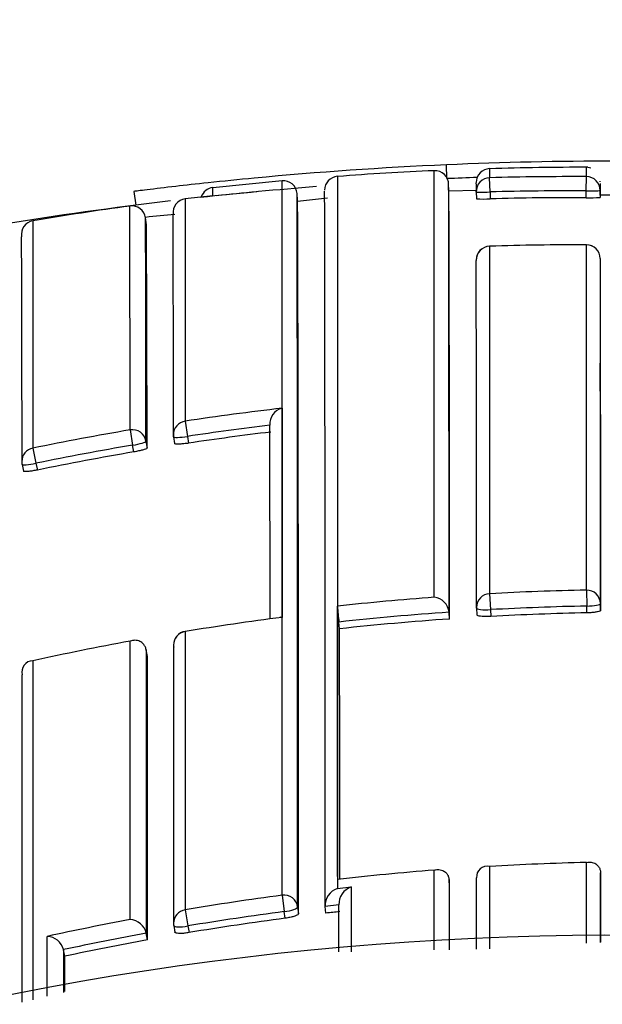
# Model space of a CAD drawing. Units: millimetres. Extents: x 0 to 1108, y 0 to 1492.
# Drawn here: x 562 to 566, y 1313 to 1320 of the extents above; entities that cross this region are included whole.
import ezdxf
from ezdxf import colors
from ezdxf.entities.mleader import LeaderData, LeaderLine
from ezdxf.math import Vec2, Vec3

# ---------------------------------------------------------------- set-up
doc = ezdxf.new("R2010")
doc.units = ezdxf.units.MM
doc.layers.add('DV2_Défaut', color=7, linetype='Continuous')
doc.layers.add('Défaut', color=7, linetype='Continuous')

# ---------------------------------------------------------------- blocks, each defined once
blk = doc.blocks.new('_DOT')
at = {"color": 0}
blk.add_line((0, 0), (-1, 0), dxfattribs=at)
at = {"color": 0, "const_width": 0.333}
blk.add_lwpolyline([(-0.1665, 0, 1), (0.1665, 0, 1)], format="xyb", close=True, dxfattribs=at)
blk = doc.blocks.new('SE1')
at = {"layer": 'DV2_Défaut', "color": 7, "linetype": 'Continuous'}
for p, q in [((564.6931, 1315.742), (564.693, 1318.8268)), ((564.7853, 1318.7692), (564.7809, 1318.8691)), ((565.8257, 1318.8459), (565.7929, 1318.8511)), ((563.5934, 1318.7526), (563.0933, 1318.702)), ((563.9934, 1318.786), (563.9932, 1315.6781)), ((564.7994, 1318.6802), (564.7973, 1318.7327)), ((565.0964, 1318.6732), (565.0937, 1318.7757)), ((565.7926, 1318.6814), (565.7929, 1318.7839)), ((565.8927, 1318.7351), (565.8927, 1318.7256)), ((562.5224, 1318.6773), (562.5352, 1318.5768)), ((563.7059, 1318.6127), (563.7017, 1318.663)), ((564.9981, 1318.6831), (564.7994, 1318.6795)), ((564.9964, 1318.6727), (564.9979, 1318.6229)), ((565.0964, 1318.6732), (565.0979, 1318.6233)), ((565.7922, 1318.6315), (565.7926, 1318.6814)), ((565.8926, 1318.6832), (565.8922, 1318.6335)), ((565.8927, 1318.7256), (565.8924, 1318.6743)), ((565.8938, 1318.6489), (565.8936, 1318.6987)), ((562.893, 1318.6224), (562.8926, 1317.0158)), ((563.0931, 1318.6455), (562.893, 1318.6224)), ((563.9204, 1318.6275), (563.7049, 1318.6036)), ((565.9933, 1318.6489), (565.8938, 1318.6488)), ((562.4942, 1316.952), (562.4938, 1318.5713)), ((561.7923, 1318.4647), (561.7917, 1316.8202)), ((562.613, 1318.436), (562.6064, 1318.4853)), ((565.0937, 1318.2806), (565.0936, 1315.7678)), ((565.0937, 1318.2806), (565.0937, 1318.2808)), ((565.7928, 1318.2911), (565.7928, 1318.2914)), ((565.7928, 1315.7938), (565.7928, 1318.2911)), ((562.8926, 1317.0158), (562.9092, 1316.9054)), ((563.5052, 1316.9859), (563.5052, 1316.9862)), ((562.4942, 1316.952), (562.5129, 1316.8419)), ((562.8086, 1316.9023), (562.8161, 1316.8535)), ((562.9092, 1316.9054), (562.9168, 1316.8564)), ((561.7917, 1316.8202), (561.8142, 1316.7108)), ((562.5209, 1316.793), (562.5129, 1316.8419)), ((562.6095, 1316.8702), (562.6175, 1316.8215)), ((561.7138, 1316.7024), (561.724, 1316.6541)), ((561.8142, 1316.7108), (561.8244, 1316.6623)), ((565.0936, 1315.7678), (565.0999, 1315.6526)), ((565.7928, 1315.7938), (565.7951, 1315.6785)), ((563.9933, 1315.6781), (563.9932, 1315.6781)), ((563.9933, 1315.6613), (563.9933, 1315.6781)), ((565.7959, 1315.6292), (565.7951, 1315.6785)), ((565.8948, 1315.6967), (565.8955, 1315.6476)), ((563.9933, 1313.7236), (563.9933, 1315.6613)), ((564.8001, 1315.6339), (564.8001, 1315.6341)), ((564.8035, 1315.5849), (564.8001, 1315.6339)), ((564.9991, 1315.6634), (565.0021, 1315.6144)), ((565.0999, 1315.6526), (565.1028, 1315.6034)), ((564.0093, 1315.5143), (564.004, 1315.5632)), ((562.8922, 1315.4957), (562.8924, 1315.4943)), ((562.6107, 1315.3626), (562.6107, 1315.3629)), ((562.6194, 1315.3143), (562.6107, 1315.3626)), ((561.7151, 1315.1814), (561.715, 1315.1816)), ((565.7928, 1313.242), (565.7928, 1313.8244)), ((564.6931, 1313.1925), (564.6931, 1313.7688)), ((565.0936, 1313.796), (565.0936, 1313.1998)), ((565.8951, 1313.7498), (565.8951, 1313.75)), ((565.896, 1313.7012), (565.8951, 1313.7498)), ((563.9931, 1313.7024), (563.9933, 1313.7025)), ((563.9931, 1313.7024), (563.9931, 1313.6361)), ((563.9933, 1313.7236), (563.9933, 1313.7025)), ((564.8004, 1313.6999), (564.8004, 1313.7001)), ((564.8039, 1313.6514), (564.8004, 1313.6999)), ((563.9931, 1313.6361), (564.0932, 1313.6471)), ((563.5936, 1313.5873), (563.6092, 1313.4694)), ((562.8924, 1313.4824), (562.912, 1313.3652)), ((563.6154, 1313.421), (563.6092, 1313.4694)), ((563.7056, 1313.5025), (563.7118, 1313.4542)), ((564.0042, 1313.5176), (563.9047, 1313.5062)), ((563.9047, 1313.506), (563.9047, 1313.5062)), ((563.9103, 1313.4577), (563.9047, 1313.506)), ((564.0042, 1313.5174), (564.0042, 1313.5176)), ((562.81, 1313.3689), (562.8183, 1313.321)), ((562.912, 1313.3652), (562.9204, 1313.317)), ((562.6109, 1313.3123), (562.6109, 1313.3125)), ((562.6196, 1313.2644), (562.6109, 1313.3123)), ((562.0137, 1313.1942), (562.0138, 1313.1939)), ((562.0239, 1313.1464), (562.0138, 1313.1939))]:
    blk.add_line(p, q, dxfattribs=at)
for centre, radius, start, end in [((565.9933, 1291.2957), 27.6, 89.97816, 92.51248), ((565.9933, 1291.2957), 27.6, 92.51762, 95.40708), ((565.4369, 1300.4173), 18.4241, 92.31407, 94.49345), ((564.6974, 1318.7269), 0.1, 0.16211, 92.57484), ((565.0965, 1318.7415), 0.1, 91.65932, 180.13949), ((568.2076, 1318.8099), 3.1141, 179.42033, 180.6301), ((565.8012, 1294.826), 24.0256, 89.99417, 91.68775), ((558.2274, 1318.8202), 7.5655, 359.72498, 0.23756), ((563.6021, 1318.6543), 0.1, 4.71007, 95.04182), ((564.0006, 1318.6863), 0.1, 94.18089, 180.13047), ((565.9933, 1291.2957), 27.5, 92.06294, 92.51762), ((564.6993, 1318.7062), 0.299, 353.56056, 6.14808), ((565.7236, 1295.0373), 23.7467, 89.83288, 91.52007), ((565.5502, 1318.7192), 0.3443, 354.00197, 2.32441), ((565.5502, 1318.7192), 0.3443, 4.40506, 5.34303), ((565.9933, 1291.2957), 27.5, 94.48878, 96.24277), ((563.1039, 1318.6052), 0.1, 96.21586, 161.91975), ((559.363, 1318.6707), 3.7302, 359.61257, 0.52035), ((-1731.5588, 1314.3348), 2295.2646, 359.9792219, 0.1080336), ((-1797.2052, 1314.3758), 2361.1101, 359.9788941, 0.1044163), ((-696.309, 1316.0518), 1261.1092, 359.9810137, 0.121725), ((-189.8641, 1316.1227), 754.6678, 359.959168, 0.1942439), ((565.7229, 1295.0569), 23.6246, 89.83111, 91.51971), ((565.9933, 1291.2957), 27.5, 96.69487, 101.89047), ((-940.0627, 1314.331), 1503.7747, 359.9665954, 0.1631256), ((565.044, 1319.6891), 1.0671, 267.52139, 272.89389), ((565.7229, 1295.0567), 23.5748, 89.83161, 91.51917), ((565.8223, 1319.621), 0.99, 268.25577, 274.04722), ((565.7252, 1294.9336), 23.8575, 97.7844, 99.4884), ((564.0515, 1305.0976), 13.4694, 95.25675, 96.16071), ((-360.7089, 1315.9365), 923.3188, 0.057941, 0.158167), ((-418.8664, 1315.9163), 981.6754, 0.0575638, 0.1514338), ((-14.632, 1316.001), 577.2501, 0.0814376, 0.2416884), ((-115.5959, 1316.066), 677.31, 0.0538668, 0.1931504), ((565.0968, 1318.1809), 0.1, 91.78159, 180.06706), ((565.7747, 1296.3935), 21.8977, 89.95261, 91.78222), ((565.7927, 1318.1914), 0.1, 0.05059, 89.952), ((566.0001, 1296.3244), 20.9234, 96.60586, 98.54091), ((563.6209, 1316.9962), 0.1161, 103.85701, 184.94127), ((566, 1296.3344), 20.8019, 96.88808, 98.5447), ((565.996, 1296.351), 20.8965, 99.64702, 101.60684), ((562.9074, 1316.9177), 0.1, 180.05719, 188.81687), ((565.9999, 1296.3345), 20.7522, 96.88785, 98.54384), ((565.998, 1296.3457), 20.7904, 99.6501, 101.60939), ((565.9978, 1296.3462), 20.7403, 99.65058, 101.60859), ((561.8117, 1316.723), 0.1, 180.05716, 191.88308), ((566.2008, 1295.4137), 20.3841, 91.14684, 93.11361), ((566.2068, 1295.3162), 20.4818, 94.23853, 96.20461), ((566.378, 1315.8416), 2.3903, 183.92214, 186.68704), ((564.6795, 1315.6216), 0.1212, 5.91741, 83.59876), ((566.2021, 1295.4018), 20.2808, 91.1499, 93.1155), ((566.2079, 1295.3071), 20.3757, 93.96178, 96.20951), ((565.099, 1315.6693), 0.1, 180.02603, 183.39499), ((566.202, 1295.4031), 20.2303, 91.15032, 93.11466), ((566.2198, 1295.2106), 20.5547, 97.3424, 99.31593), ((563.5861, 1315.5162), 0.0809, 85.1754, 96.88424), ((566.2078, 1295.3083), 20.3252, 93.96167, 96.20954), ((562.9084, 1315.397), 0.1, 99.31698, 180.02247), ((-1343.0913, 1314.1821), 1907.101, 359.9856604, 0.0400227), ((566.2152, 1295.2387), 20.5263, 100.44391, 102.446), ((561.7924, 1315.2025), 0.0802, 90.6974, 195.08698), ((-1275.5089, 1314.0494), 1838.1287, 359.9755326, 0.0394306), ((-2481.9224, 1313.9168), 3043.6377, 359.9792538, 0.0238051), ((566.2692, 1293.474), 20.3559, 91.34093, 93.31077), ((566.2759, 1293.3716), 20.4586, 94.43715, 96.40627), ((565.0764, 1313.7206), 0.0773, 77.11149, 185.24174), ((-1781.6809, 1314.2648), 2347.577, 359.9751468, 359.9862425), ((564.0333, 1313.5136), 0.1289, 108.16738, 183.30336), ((564.1329, 1313.5245), 0.1289, 107.93653, 183.03905), ((-1753.3588, 1314.3274), 2318.1628, 359.9719469, 359.9832912), ((566.2792, 1293.2534), 20.5105, 97.5237, 99.5044), ((566.2786, 1293.2367), 20.4081, 97.51593, 99.49502), ((566.2837, 1293.1935), 20.4027, 96.39954, 96.68018), ((566.2874, 1293.2113), 20.5534, 100.6345, 102.33972), ((562.4873, 1313.2853), 0.1266, 12.3801, 86.75528), ((566.2787, 1293.2388), 20.3572, 97.51768, 99.49561), ((565.9933, 1290.7957), 22.5, 27.12509, 332.87491), ((561.8913, 1313.1637), 0.1262, 13.94834, 88.30649), ((566.2776, 1293.2417), 20.403, 100.35316, 102.0627), ((566.2777, 1293.244), 20.3519, 100.35458, 102.06431)]:
    blk.add_arc(centre, radius, start, end, dxfattribs=at)
for centre, major_axis, ratio, start_param, end_param in [((565.0963, 1318.6757), (0.1, 0), 0.999693, 1.597329, 3.172348), ((565.7926, 1318.684), (-0.1, 0.0001), 0.99969, 3.135913, 4.710942), ((565.0963, 1318.6757), (0.1, 0.0031), 0.025229, 3.140831, 4.712287), ((565.7926, 1318.684), (-0.1, 0.0007), 0.025362, 1.570936, 3.141734), ((562.9048, 1318.5232), (0.1, 0.0003), 0.999708, 1.68669, 3.26169), ((562.5073, 1318.4722), (-0.1, -0.0004), 0.999699, 3.268924, 4.843925), ((561.8088, 1318.3661), (0.1, 0.0004), 0.999679, 1.732104, 3.30711), ((565.0968, 1318.1809), (0.1, 0.0001), 0.997398, 1.600649, 3.176015), ((565.7927, 1318.1914), (-0.1, -0.0001), 0.997436, 3.135299, 4.710678), ((562.5108, 1316.8542), (-0.1, -0.0001), 0.992105, 3.30252, 4.878081), ((562.9074, 1316.9177), (0.1, 0.0001), 0.992184, 1.71773, 3.141593), ((562.9074, 1316.9177), (0.0988, 0.0153), 0.123875, 3.122589, 4.711734), ((561.8117, 1316.723), (0.1, 0.0001), 0.991951, 1.770799, 3.141593), ((562.5108, 1316.8542), (0.0987, 0.0163), 0.124133, 4.71293, 6.262932), ((561.8117, 1316.723), (0.1, 0.0001), 0.991951, 3.141593, 3.346364), ((561.8117, 1316.723), (0.0979, 0.0206), 0.124531, 3.141309, 4.711745), ((561.8117, 1316.723), (0.0979, 0.0206), 0.124531, 3.115639, 3.141309), ((565.099, 1315.6693), (0.1, 0), 0.985951, 1.623917, 3.141593), ((565.7948, 1315.6952), (0.1, 0), 0.986048, 0.014371, 1.590039), ((565.7948, 1315.6952), (0.1, 0.0015), 0.166878, 4.713158, 6.280759), ((565.099, 1315.6693), (0.1, 0), 0.985951, 3.141593, 3.199563), ((565.099, 1315.6693), (0.0998, 0.0059), 0.167237, 3.131777, 4.711534), ((562.9084, 1315.397), (0.1, 0), 0.985472, 1.730692, 3.141593), ((562.9084, 1315.397), (0.1, 0), 0.985472, 3.141593, 3.306311), ((563.6064, 1313.4904), (-0.1, 0), 0.976997, 3.265392, 4.840985), ((562.9086, 1313.3859), (0.1, 0), 0.977059, 1.733162, 3.141593), ((563.6064, 1313.4904), (0.0992, 0.0126), 0.211902, 4.713562, 6.256237), ((562.9086, 1313.3859), (0.1, 0), 0.977059, 3.141593, 3.308757), ((562.9086, 1313.3859), (0.0985, 0.017), 0.210568, 3.105337, 3.14123), ((562.9086, 1313.3859), (0.0985, 0.017), 0.210568, 3.14123, 4.711518)]:
    blk.add_ellipse(centre, major_axis=major_axis, ratio=ratio, start_param=start_param, end_param=end_param, dxfattribs=at)
for points, knots in [([(563.3922, 1318.7729), (563.2796, 1318.7622), (563.1671, 1318.7509), (563.0581, 1318.7392), (562.9753, 1318.7304), (562.8939, 1318.7212), (562.8249, 1318.7133), (562.7468, 1318.7043), (562.6783, 1318.696), (562.6169, 1318.6884), (562.5935, 1318.6856), (562.5717, 1318.6828), (562.5548, 1318.6807), (562.541, 1318.679), (562.53, 1318.6776), (562.5251, 1318.677), (562.5226, 1318.6767), (562.5218, 1318.6766), (562.5225, 1318.6766)], [0, 0, 0, 0, 0.297769, 0.297769, 0.297769, 0.526412, 0.526412, 0.526412, 0.782334, 0.782334, 0.782334, 0.879696, 0.879696, 0.879696, 0.959492, 0.959492, 0.959492, 1, 1, 1, 1]), ([(563.5936, 1313.5873), (563.5936, 1313.6604), (563.5936, 1313.7327), (563.5936, 1313.8044), (563.5936, 1313.847), (563.5936, 1313.8894), (563.5936, 1313.9316), (563.5936, 1314.0159), (563.5936, 1314.0992), (563.5936, 1314.1815), (563.5936, 1314.2226), (563.5936, 1314.2634), (563.5936, 1314.3041), (563.5936, 1314.3447), (563.5936, 1314.385), (563.5936, 1314.4251), (563.5936, 1314.5053), (563.5936, 1314.5844), (563.5936, 1314.6625), (563.5936, 1314.7015), (563.5936, 1314.7403), (563.5936, 1314.7788), (563.5936, 1314.8173), (563.5936, 1314.8556), (563.5936, 1314.8936), (563.5936, 1314.9695), (563.5936, 1315.0444), (563.5936, 1315.1183), (563.5936, 1315.1552), (563.5936, 1315.1919), (563.5936, 1315.2283), (563.5936, 1315.2647), (563.5936, 1315.3008), (563.5936, 1315.3367), (563.5936, 1315.4084), (563.5936, 1315.4791), (563.5936, 1315.5487), (563.5936, 1315.5835), (563.5936, 1315.618), (563.5936, 1315.6522), (563.5936, 1315.6865), (563.5936, 1315.7205), (563.5936, 1315.7542), (563.5936, 1315.8216), (563.5936, 1315.888), (563.5936, 1315.9532), (563.5935, 1315.9859), (563.5935, 1316.0182), (563.5935, 1316.0503), (563.5935, 1316.0824), (563.5935, 1316.1142), (563.5935, 1316.1458), (563.5935, 1316.2089), (563.5935, 1316.2708), (563.5935, 1316.3317), (563.5935, 1316.3622), (563.5935, 1316.3923), (563.5935, 1316.4222), (563.5935, 1316.4521), (563.5935, 1316.4818), (563.5935, 1316.5111), (563.5935, 1316.5698), (563.5935, 1316.6274), (563.5935, 1316.6838), (563.5935, 1316.712), (563.5935, 1316.74), (563.5935, 1316.7677), (563.5935, 1316.7953), (563.5935, 1316.8227), (563.5935, 1316.8499), (563.5935, 1316.9041), (563.5935, 1316.9572), (563.5935, 1317.0092), (563.5934, 1317.0352), (563.5934, 1317.0609), (563.5934, 1317.0863), (563.5934, 1317.1117), (563.5934, 1317.1369), (563.5934, 1317.1618), (563.5934, 1317.2115), (563.5934, 1317.2601), (563.5934, 1317.3075), (563.5934, 1317.3313), (563.5934, 1317.3547), (563.5934, 1317.3779), (563.5934, 1317.401), (563.5934, 1317.4239), (563.5934, 1317.4465), (563.5934, 1317.4917), (563.5934, 1317.5357), (563.5934, 1317.5786), (563.5934, 1317.6), (563.5934, 1317.6212), (563.5934, 1317.6421), (563.5934, 1317.6629), (563.5934, 1317.6835), (563.5934, 1317.7038), (563.5934, 1317.714), (563.5934, 1317.724), (563.5934, 1317.734), (563.5934, 1317.7541), (563.5934, 1317.7738), (563.5934, 1317.7932), (563.5934, 1317.8321), (563.5933, 1317.8698), (563.5933, 1317.9063), (563.5933, 1317.9246), (563.5933, 1317.9426), (563.5933, 1317.9603), (563.5933, 1317.9779), (563.5933, 1317.9953), (563.5933, 1318.0125), (563.5933, 1318.0167), (563.5933, 1318.021), (563.5933, 1318.0252), (563.5933, 1318.0422), (563.5933, 1318.0589), (563.5933, 1318.0753), (563.5933, 1318.108), (563.5933, 1318.1396), (563.5933, 1318.17), (563.5933, 1318.1852), (563.5933, 1318.2002), (563.5933, 1318.2148), (563.5933, 1318.2294), (563.5933, 1318.2437), (563.5933, 1318.2578), (563.5933, 1318.2718), (563.5933, 1318.2855), (563.5933, 1318.299), (563.5933, 1318.3124), (563.5933, 1318.3256), (563.5933, 1318.3384), (563.5933, 1318.3513), (563.5933, 1318.3639), (563.5933, 1318.3761), (563.5933, 1318.3884), (563.5933, 1318.4004), (563.5933, 1318.412), (563.5933, 1318.4237), (563.5933, 1318.4351), (563.5933, 1318.4462), (563.5933, 1318.449), (563.5933, 1318.4517), (563.5933, 1318.4544), (563.5933, 1318.4551), (563.5933, 1318.4558), (563.5933, 1318.4565), (563.5933, 1318.4578), (563.5933, 1318.4592), (563.5933, 1318.4606), (563.5933, 1318.466), (563.5933, 1318.4713), (563.5933, 1318.4766), (563.5933, 1318.4871), (563.5933, 1318.4973), (563.5933, 1318.5073), (563.5933, 1318.5172), (563.5933, 1318.5268), (563.5933, 1318.5362), (563.5933, 1318.5455), (563.5933, 1318.5545), (563.5933, 1318.5633), (563.5933, 1318.5807), (563.5933, 1318.597), (563.5933, 1318.6121), (563.5933, 1318.6272), (563.5933, 1318.6411), (563.5932, 1318.6538), (563.5932, 1318.6601), (563.5932, 1318.6662), (563.5932, 1318.6719), (563.5932, 1318.6776), (563.5932, 1318.6831), (563.5932, 1318.6882), (563.5932, 1318.6934), (563.5932, 1318.6982), (563.5932, 1318.7028), (563.5932, 1318.705), (563.5932, 1318.7072), (563.5932, 1318.7093), (563.5932, 1318.7136), (563.5932, 1318.7175), (563.5932, 1318.7211), (563.5932, 1318.7284), (563.5932, 1318.7345), (563.5933, 1318.7393), (563.5933, 1318.7417), (563.5933, 1318.7439), (563.5933, 1318.7457), (563.5933, 1318.7475), (563.5933, 1318.749), (563.5933, 1318.7502), (563.5933, 1318.7505), (563.5933, 1318.7508), (563.5933, 1318.7511), (563.5933, 1318.7516), (563.5933, 1318.7521), (563.5933, 1318.7525), (563.5933, 1318.7532), (563.5933, 1318.7537), (563.5933, 1318.7538), (563.5933, 1318.7538), (563.5933, 1318.7539), (563.5933, 1318.7539)], [0, 0, 0, 0, 0.021834, 0.021834, 0.021834, 0.034844, 0.034844, 0.034844, 0.060864, 0.060864, 0.060864, 0.073874, 0.073874, 0.073874, 0.086884, 0.086884, 0.086884, 0.112904, 0.112904, 0.112904, 0.125914, 0.125914, 0.125914, 0.138924, 0.138924, 0.138924, 0.164944, 0.164944, 0.164944, 0.177955, 0.177955, 0.177955, 0.190965, 0.190965, 0.190965, 0.216985, 0.216985, 0.216985, 0.229995, 0.229995, 0.229995, 0.243005, 0.243005, 0.243005, 0.269026, 0.269026, 0.269026, 0.282036, 0.282036, 0.282036, 0.295046, 0.295046, 0.295046, 0.321067, 0.321067, 0.321067, 0.334077, 0.334077, 0.334077, 0.347088, 0.347088, 0.347088, 0.373109, 0.373109, 0.373109, 0.386119, 0.386119, 0.386119, 0.399129, 0.399129, 0.399129, 0.42515, 0.42515, 0.42515, 0.438161, 0.438161, 0.438161, 0.451171, 0.451171, 0.451171, 0.477192, 0.477192, 0.477192, 0.490203, 0.490203, 0.490203, 0.503213, 0.503213, 0.503213, 0.529234, 0.529234, 0.529234, 0.542245, 0.542245, 0.542245, 0.555255, 0.555255, 0.555255, 0.56176, 0.56176, 0.56176, 0.574771, 0.574771, 0.574771, 0.600792, 0.600792, 0.600792, 0.613803, 0.613803, 0.613803, 0.626813, 0.626813, 0.626813, 0.630066, 0.630066, 0.630066, 0.643077, 0.643077, 0.643077, 0.669098, 0.669098, 0.669098, 0.682109, 0.682109, 0.682109, 0.695119, 0.695119, 0.695119, 0.70813, 0.70813, 0.70813, 0.721141, 0.721141, 0.721141, 0.734151, 0.734151, 0.734151, 0.747162, 0.747162, 0.747162, 0.760173, 0.760173, 0.760173, 0.763425, 0.763425, 0.763425, 0.764238, 0.764238, 0.764238, 0.765865, 0.765865, 0.765865, 0.77237, 0.77237, 0.77237, 0.785381, 0.785381, 0.785381, 0.798392, 0.798392, 0.798392, 0.811402, 0.811402, 0.811402, 0.837424, 0.837424, 0.837424, 0.863446, 0.863446, 0.863446, 0.876456, 0.876456, 0.876456, 0.889467, 0.889467, 0.889467, 0.902478, 0.902478, 0.902478, 0.908983, 0.908983, 0.908983, 0.921994, 0.921994, 0.921994, 0.948016, 0.948016, 0.948016, 0.961027, 0.961027, 0.961027, 0.974038, 0.974038, 0.974038, 0.97729, 0.97729, 0.97729, 0.983796, 0.983796, 0.983796, 0.996806, 0.996806, 0.996806, 1, 1, 1, 1]), ([(564.9991, 1315.6636), (564.9991, 1315.7877), (564.999, 1315.9083), (564.9989, 1316.0251), (564.9989, 1316.0893), (564.9989, 1316.1523), (564.9988, 1316.2142), (564.9988, 1316.2762), (564.9987, 1316.337), (564.9987, 1316.3967), (564.9986, 1316.4564), (564.9986, 1316.515), (564.9986, 1316.5724), (564.9985, 1316.6299), (564.9985, 1316.6862), (564.9984, 1316.7415), (564.9984, 1316.7967), (564.9983, 1316.8508), (564.9983, 1316.9037), (564.9982, 1316.9567), (564.9982, 1317.0085), (564.9981, 1317.0592), (564.9981, 1317.1099), (564.998, 1317.1595), (564.998, 1317.2079), (564.9979, 1317.2563), (564.9979, 1317.3036), (564.9978, 1317.3498), (564.9978, 1317.396), (564.9977, 1317.441), (564.9977, 1317.4849), (564.9977, 1317.4958), (564.9977, 1317.5067), (564.9976, 1317.5176), (564.9976, 1317.5663), (564.9975, 1317.6136), (564.9975, 1317.6594), (564.9974, 1317.7053), (564.9974, 1317.7497), (564.9973, 1317.7926), (564.9973, 1317.8212), (564.9973, 1317.8492), (564.9972, 1317.8766), (564.9971, 1317.9874), (564.997, 1318.0877), (564.9969, 1318.1773)], [0, 0, 0, 0, 0.106409, 0.106409, 0.106409, 0.164845, 0.164845, 0.164845, 0.22328, 0.22328, 0.22328, 0.281715, 0.281715, 0.281715, 0.34015, 0.34015, 0.34015, 0.398586, 0.398586, 0.398586, 0.457021, 0.457021, 0.457021, 0.515456, 0.515456, 0.515456, 0.573892, 0.573892, 0.573892, 0.632327, 0.632327, 0.632327, 0.646936, 0.646936, 0.646936, 0.712678, 0.712678, 0.712678, 0.778418, 0.778418, 0.778418, 0.822243, 0.822243, 0.822243, 1, 1, 1, 1]), ([(565.8927, 1318.1909), (565.8928, 1318.1372), (565.8928, 1318.0798), (565.8929, 1318.0185), (565.8929, 1317.9851), (565.893, 1317.9506), (565.893, 1317.915), (565.893, 1317.8793), (565.8931, 1317.8426), (565.8931, 1317.8046), (565.8932, 1317.7667), (565.8932, 1317.7277), (565.8932, 1317.6875), (565.8933, 1317.6473), (565.8933, 1317.606), (565.8934, 1317.5636), (565.8934, 1317.5211), (565.8934, 1317.4775), (565.8935, 1317.4328), (565.8935, 1317.3881), (565.8936, 1317.3422), (565.8936, 1317.2952), (565.8937, 1317.2482), (565.8937, 1317.2001), (565.8937, 1317.1508), (565.8938, 1317.1016), (565.8938, 1317.0512), (565.8939, 1316.9997), (565.8939, 1316.9868), (565.8939, 1316.9738), (565.8939, 1316.9608), (565.894, 1316.9087), (565.894, 1316.8555), (565.8941, 1316.8011), (565.8941, 1316.7468), (565.8941, 1316.6913), (565.8942, 1316.6347), (565.8943, 1316.5215), (565.8944, 1316.4037), (565.8944, 1316.2815), (565.8946, 1316.0968), (565.8947, 1315.9019), (565.8948, 1315.6967)], [0, 0, 0, 0, 0.107391, 0.107391, 0.107391, 0.165839, 0.165839, 0.165839, 0.224287, 0.224287, 0.224287, 0.282736, 0.282736, 0.282736, 0.341184, 0.341184, 0.341184, 0.399632, 0.399632, 0.399632, 0.45808, 0.45808, 0.45808, 0.516529, 0.516529, 0.516529, 0.574977, 0.574977, 0.574977, 0.589589, 0.589589, 0.589589, 0.648042, 0.648042, 0.648042, 0.706493, 0.706493, 0.706493, 0.823384, 0.823384, 0.823384, 1, 1, 1, 1]), ([(562.6175, 1316.8215), (562.6175, 1316.8201), (562.6156, 1316.8184), (562.612, 1316.8164), (562.6083, 1316.8145), (562.6028, 1316.8124), (562.5959, 1316.8101), (562.589, 1316.8079), (562.5805, 1316.8056), (562.5712, 1316.8033), (562.5618, 1316.801), (562.5513, 1316.7987), (562.5406, 1316.7966), (562.5341, 1316.7953), (562.5275, 1316.7941), (562.5209, 1316.793)], [0, 0, 0, 0, 0.217816, 0.217816, 0.217816, 0.435631, 0.435631, 0.435631, 0.653446, 0.653446, 0.653446, 0.87126, 0.87126, 0.87126, 1, 1, 1, 1]), ([(562.9168, 1316.8564), (562.9057, 1316.8547), (562.8945, 1316.8533), (562.884, 1316.8521), (562.8735, 1316.851), (562.8634, 1316.8502), (562.8546, 1316.8497), (562.8459, 1316.8492), (562.8382, 1316.8491), (562.8321, 1316.8494), (562.8261, 1316.8496), (562.8216, 1316.8503), (562.8189, 1316.8512), (562.8171, 1316.8519), (562.8161, 1316.8528), (562.8161, 1316.8538)], [0, 0, 0, 0, 0.212462, 0.212462, 0.212462, 0.424923, 0.424923, 0.424923, 0.637383, 0.637383, 0.637383, 0.849844, 0.849844, 0.849844, 1, 1, 1, 1]), ([(561.8244, 1316.6623), (561.8134, 1316.66), (561.8022, 1316.658), (561.7918, 1316.6563), (561.7814, 1316.6546), (561.7714, 1316.6532), (561.7626, 1316.6523), (561.7539, 1316.6514), (561.7462, 1316.6508), (561.7402, 1316.6508), (561.7341, 1316.6507), (561.7296, 1316.6511), (561.7269, 1316.6519), (561.7249, 1316.6525), (561.7239, 1316.6534), (561.7239, 1316.6544)], [0, 0, 0, 0, 0.211529, 0.211529, 0.211529, 0.423059, 0.423059, 0.423059, 0.634587, 0.634587, 0.634587, 0.846116, 0.846116, 0.846116, 1, 1, 1, 1]), ([(563.9933, 1315.6613), (563.9932, 1315.6096), (563.9932, 1315.5571), (563.9932, 1315.5041), (563.9932, 1315.4689), (563.9932, 1315.4334), (563.9932, 1315.3977), (563.9932, 1315.3619), (563.9932, 1315.3259), (563.9932, 1315.2897), (563.9932, 1315.2534), (563.9932, 1315.2168), (563.9932, 1315.18), (563.9931, 1315.1064), (563.9931, 1315.0317), (563.9931, 1314.9559), (563.9931, 1314.918), (563.9931, 1314.8799), (563.9931, 1314.8415), (563.9931, 1314.7646), (563.9931, 1314.6867), (563.9931, 1314.6078), (563.9931, 1314.5683), (563.9931, 1314.5285), (563.9931, 1314.4885), (563.9931, 1314.4485), (563.9931, 1314.4083), (563.9931, 1314.3677), (563.9931, 1314.2867), (563.9931, 1314.2045), (563.9931, 1314.1214), (563.9931, 1314.0798), (563.9931, 1314.0379), (563.9931, 1313.9958), (563.9931, 1313.9537), (563.9931, 1313.9113), (563.9931, 1313.8687), (563.9931, 1313.8207), (563.9931, 1313.7724), (563.9933, 1313.7236)], [0, 0, 0, 0, 0.090603, 0.090603, 0.090603, 0.150727, 0.150727, 0.150727, 0.210852, 0.210852, 0.210852, 0.270977, 0.270977, 0.270977, 0.391226, 0.391226, 0.391226, 0.451351, 0.451351, 0.451351, 0.5716, 0.5716, 0.5716, 0.631724, 0.631724, 0.631724, 0.691848, 0.691848, 0.691848, 0.812097, 0.812097, 0.812097, 0.872221, 0.872221, 0.872221, 0.932345, 0.932345, 0.932345, 1, 1, 1, 1]), ([(565.1028, 1315.6034), (565.0916, 1315.6028), (565.0803, 1315.6025), (565.0697, 1315.6026), (565.0591, 1315.6026), (565.049, 1315.6029), (565.0402, 1315.6036), (565.0314, 1315.6043), (565.0237, 1315.6053), (565.0177, 1315.6065), (565.0117, 1315.6077), (565.0072, 1315.6093), (565.0047, 1315.6109), (565.0029, 1315.6121), (565.002, 1315.6133), (565.002, 1315.6146)], [0, 0, 0, 0, 0.213724, 0.213724, 0.213724, 0.427448, 0.427448, 0.427448, 0.641171, 0.641171, 0.641171, 0.854894, 0.854894, 0.854894, 1, 1, 1, 1]), ([(565.8955, 1315.6476), (565.8955, 1315.6457), (565.8936, 1315.6438), (565.8899, 1315.642), (565.8862, 1315.6402), (565.8806, 1315.6384), (565.8736, 1315.6369), (565.8666, 1315.6353), (565.858, 1315.6339), (565.8485, 1315.6327), (565.8391, 1315.6316), (565.8284, 1315.6307), (565.8175, 1315.6301), (565.8104, 1315.6297), (565.8031, 1315.6294), (565.7959, 1315.6292)], [0, 0, 0, 0, 0.21537, 0.21537, 0.21537, 0.430739, 0.430739, 0.430739, 0.646109, 0.646109, 0.646109, 0.861477, 0.861477, 0.861477, 1, 1, 1, 1]), ([(562.6107, 1315.3629), (562.6091, 1315.3714), (562.6064, 1315.3796), (562.6027, 1315.3868), (562.5991, 1315.394), (562.5946, 1315.4003), (562.5897, 1315.4056), (562.5826, 1315.4132), (562.5745, 1315.4189), (562.5661, 1315.4229), (562.5543, 1315.4286), (562.5417, 1315.4311), (562.5292, 1315.4311), (562.518, 1315.4311), (562.5067, 1315.4291), (562.4958, 1315.4254), (562.4953, 1315.4253), (562.4948, 1315.4251), (562.4944, 1315.4249)], [0, 0, 0, 0, 0.137269, 0.137269, 0.137269, 0.273355, 0.273355, 0.273355, 0.467954, 0.467954, 0.467954, 0.742262, 0.742262, 0.742262, 0.989575, 0.989575, 0.989575, 1, 1, 1, 1]), ([(561.7914, 1315.2826), (561.7914, 1315.0673), (561.7914, 1314.8422), (561.7914, 1314.6076), (561.7914, 1314.5315), (561.7914, 1314.4545), (561.7914, 1314.3764), (561.7914, 1314.2984), (561.7914, 1314.2193), (561.7914, 1314.1393), (561.7914, 1314.0593), (561.7914, 1313.9783), (561.7914, 1313.8963), (561.7914, 1313.8143), (561.7914, 1313.7314), (561.7914, 1313.6475), (561.7914, 1313.5635), (561.7914, 1313.4787), (561.7914, 1313.3928), (561.7914, 1313.3714), (561.7914, 1313.3499), (561.7914, 1313.3283), (561.7914, 1313.242), (561.7914, 1313.1547), (561.7914, 1313.0665), (561.7914, 1312.989), (561.7914, 1312.9108), (561.7914, 1312.8318)], [0, 0, 0, 0, 0.302056, 0.302056, 0.302056, 0.399966, 0.399966, 0.399966, 0.497875, 0.497875, 0.497875, 0.595784, 0.595784, 0.595784, 0.693692, 0.693692, 0.693692, 0.791602, 0.791602, 0.791602, 0.816079, 0.816079, 0.816079, 0.913987, 0.913987, 0.913987, 1, 1, 1, 1]), ([(565.7928, 1313.8244), (565.7933, 1313.8245), (565.7938, 1313.8246), (565.7942, 1313.8247), (565.8051, 1313.8271), (565.8162, 1313.8278), (565.8268, 1313.8266), (565.8388, 1313.8252), (565.8505, 1313.8214), (565.861, 1313.8146), (565.8685, 1313.8097), (565.8756, 1313.8032), (565.8812, 1313.7949), (565.8853, 1313.7891), (565.8887, 1313.7823), (565.8911, 1313.7747), (565.8935, 1313.7672), (565.8949, 1313.7587), (565.8951, 1313.75)], [0, 0, 0, 0, 0.01051, 0.01051, 0.01051, 0.253079, 0.253079, 0.253079, 0.526123, 0.526123, 0.526123, 0.722191, 0.722191, 0.722191, 0.860517, 0.860517, 0.860517, 1, 1, 1, 1]), ([(564.6931, 1313.7688), (564.6935, 1313.769), (564.694, 1313.7691), (564.6945, 1313.7692), (564.7054, 1313.7723), (564.7166, 1313.7735), (564.7275, 1313.7729), (564.7396, 1313.7721), (564.7517, 1313.7689), (564.7627, 1313.7626), (564.7705, 1313.7582), (564.7779, 1313.752), (564.7841, 1313.7441), (564.7884, 1313.7385), (564.7922, 1313.7319), (564.795, 1313.7245), (564.7978, 1313.7171), (564.7997, 1313.7087), (564.8004, 1313.7001)], [0, 0, 0, 0, 0.010472, 0.010472, 0.010472, 0.255074, 0.255074, 0.255074, 0.528713, 0.528713, 0.528713, 0.724153, 0.724153, 0.724153, 0.861492, 0.861492, 0.861492, 1, 1, 1, 1]), ([(563.7118, 1313.4542), (563.7118, 1313.4518), (563.7099, 1313.4492), (563.7062, 1313.4465), (563.7025, 1313.4438), (563.697, 1313.441), (563.69, 1313.4383), (563.6831, 1313.4355), (563.6746, 1313.4329), (563.6651, 1313.4304), (563.6557, 1313.428), (563.6452, 1313.4257), (563.6343, 1313.4239), (563.6281, 1313.4228), (563.6217, 1313.4218), (563.6154, 1313.421)], [0, 0, 0, 0, 0.218883, 0.218883, 0.218883, 0.437765, 0.437765, 0.437765, 0.656647, 0.656647, 0.656647, 0.875529, 0.875529, 0.875529, 1, 1, 1, 1]), ([(562.9204, 1313.317), (562.9093, 1313.3152), (562.8981, 1313.3137), (562.8875, 1313.3127), (562.877, 1313.3117), (562.8669, 1313.3112), (562.858, 1313.3112), (562.8491, 1313.3112), (562.8413, 1313.3117), (562.8351, 1313.3126), (562.8289, 1313.3136), (562.8243, 1313.315), (562.8214, 1313.3169), (562.8193, 1313.3183), (562.8182, 1313.32), (562.8182, 1313.3218)], [0, 0, 0, 0, 0.210161, 0.210161, 0.210161, 0.420323, 0.420323, 0.420323, 0.630483, 0.630483, 0.630483, 0.840643, 0.840643, 0.840643, 1, 1, 1, 1])]:
    blk.add_open_spline(points, degree=3, knots=knots, dxfattribs=at)
for points in [[(563.4101, 1318.6741), (563.3127, 1318.665), (563.2152, 1318.6552), (563.1201, 1318.6452)], [(565.8955, 1315.6476), (565.895, 1316.3719), (565.8942, 1316.9683), (565.8935, 1317.4357)], [(563.5931, 1317.1089), (563.5928, 1316.6836), (563.5928, 1316.1783), (563.5929, 1315.5968)], [(563.5063, 1315.5887), (563.5061, 1316.1216), (563.5057, 1316.5884), (563.5052, 1316.9859)], [(562.8924, 1315.4943), (562.8924, 1314.8998), (562.8924, 1314.2277), (562.8924, 1313.4824)], [(562.4944, 1313.4117), (562.4944, 1314.1564), (562.4944, 1314.8292), (562.4944, 1315.4249)], [(562.6107, 1315.3626), (562.611, 1314.7577), (562.6111, 1314.0725), (562.6109, 1313.3123)], [(562.8099, 1313.3697), (562.8101, 1314.1145), (562.81, 1314.7864), (562.8098, 1315.3808)], [(565.8951, 1313.7498), (565.8951, 1313.5868), (565.895, 1313.4199), (565.895, 1313.249)], [(564.8004, 1313.6999), (564.8004, 1313.536), (564.8003, 1313.3682), (564.8003, 1313.1967)], [(564.9993, 1313.1967), (564.9994, 1313.373), (564.9994, 1313.5452), (564.9994, 1313.7134)], [(564.0932, 1313.6471), (564.0932, 1313.4939), (564.0932, 1313.3376), (564.0931, 1313.178)], [(564.0041, 1313.1771), (564.0041, 1313.2923), (564.0042, 1313.4057), (564.0042, 1313.5174)], [(561.8948, 1312.8569), (561.8949, 1313.0038), (561.8949, 1313.1481), (561.895, 1313.2899)], [(562.0138, 1313.1939), (562.0137, 1313.0922), (562.0137, 1312.9892), (562.0137, 1312.8849)], [(562.0238, 1312.8909), (562.0239, 1312.9769), (562.0239, 1313.0621), (562.0239, 1313.1464)]]:
    blk.add_open_spline(points, degree=3, dxfattribs=at)

msp = doc.modelspace()

# ---------------------------------------------------------------- block references
at = {"layer": 'Défaut'}
msp.add_blockref('SE1', (0, 0), dxfattribs=at)

# ---------------------------------------------------------------- leaders
at = {"layer": 'Défaut', "color": 7, "linetype": 'Continuous'}
ml = msp.add_multileader_mtext('Standard', dxfattribs=at)
ml.set_content('{\\pxsm0.9;\\fSolid Edge ISO|b1||i0||c0|p34;\\W1.;13/03/2018\\P}', color=256)
ml.set_leader_properties()
ml.set_arrow_properties(name='DOT')
ml.build(insert=Vec2(0, 0))
ml.multileader.update_dxf_attribs({"leader_type": 0, "dogleg_length": 0, "arrow_head_size": 12})
ctx = ml.context
ctx.base_point, ctx.char_height, ctx.arrow_head_size, ctx.landing_gap_size = Vec3(983.0603, 1484.933), 12, 12, 4.2
notes = []
notes.append((ctx, [(0, (0, 0, 0), (0, 0), (1, 0), 1, [])]))
ctx.mtext.insert = Vec3(985.0603, 1491.0532)
for ctx, leaders in notes:
    for number, flags, end, landing, length, lines in leaders:
        leader = LeaderData()
        leader.index, (leader.has_last_leader_line, leader.has_dogleg_vector, leader.attachment_direction) = number, flags
        leader.last_leader_point, leader.dogleg_vector, leader.dogleg_length = Vec3(end), Vec3(landing), length
        for number, points, colour, breaks in lines:
            line = LeaderLine()
            line.index, line.vertices, line.color, line.breaks = number, Vec3.list(points), colors.encode_raw_color(colour), breaks
            leader.lines.append(line)
        ctx.leaders.append(leader)

doc.saveas('drawing.dxf')
